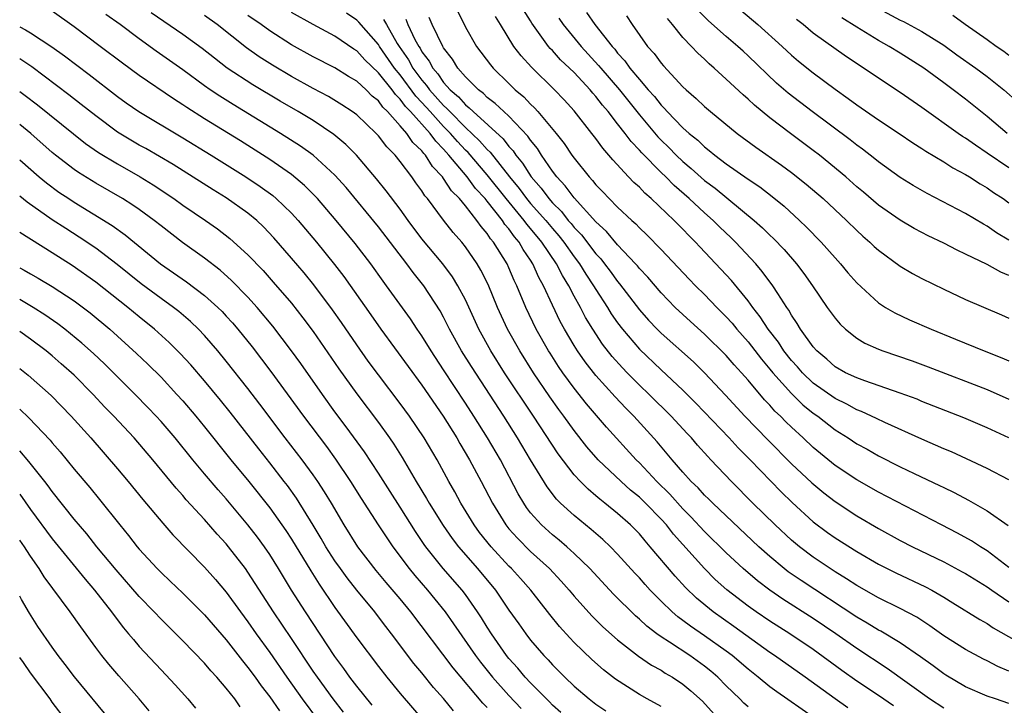
# Model space of a CAD drawing. Units: inches. Extents: x 2574000 to 2577000, y 1557000 to 1560000.
# Drawn here: x 2574000 to 2574091, y 1557284 to 1557347 of the extents above; entities that cross this region are included whole.
import ezdxf

# ---------------------------------------------------------------- set-up
doc = ezdxf.new("R2010")
doc.units = ezdxf.units.IN
doc.header["$MEASUREMENT"] = 0
doc.layers.add('LD25741557_2ft', color=124, linetype='Continuous')

msp = doc.modelspace()

# ---------------------------------------------------------------- linework, layer by layer
at = {"layer": 'LD25741557_2ft'}
for points, elevation in [([(2574079, 1557348.477), (2574081, 1557347.421), (2574081.287, 1557347.287), (2574083, 1557346.369), (2574085, 1557345.117), (2574086.216, 1557344.216), (2574087.944, 1557343), (2574089, 1557342.216), (2574090.541, 1557341), (2574091.838, 1557339.838)], 7326), ([(2574067, 1557284.293), (2574066.613, 1557284.614), (2574066.237, 1557285), (2574065, 1557286.201), (2574064.219, 1557287), (2574063.567, 1557287.567), (2574063, 1557288.021), (2574061.638, 1557289), (2574059.769, 1557290.231), (2574059, 1557290.714), (2574058.6, 1557291), (2574057.692, 1557291.692), (2574057, 1557292.343), (2574056.639, 1557292.639), (2574054.626, 1557294.626), (2574052.431, 1557297), (2574051, 1557298.383), (2574050.323, 1557299), (2574049.611, 1557299.611), (2574049, 1557300.097), (2574047.996, 1557301), (2574047, 1557302.121), (2574046.618, 1557302.618), (2574046.368, 1557303), (2574045.862, 1557303.862), (2574044.216, 1557307), (2574043.034, 1557309), (2574041.774, 1557311), (2574041, 1557312.198), (2574039, 1557315.265), (2574037.844, 1557317), (2574037, 1557318.38), (2574036.57, 1557319), (2574035.948, 1557319.947), (2574033.748, 1557323), (2574033.422, 1557323.422), (2574032.294, 1557325), (2574030.871, 1557326.871), (2574029.127, 1557329), (2574027.4, 1557331), (2574027.212, 1557331.212), (2574026.213, 1557332.213), (2574025, 1557333.217), (2574023, 1557334.602), (2574020.307, 1557336.307), (2574017, 1557338.348), (2574015.372, 1557339.373), (2574015, 1557339.632), (2574014.162, 1557340.162), (2574011, 1557342.319), (2574009.45, 1557343.45), (2574007.418, 1557345), (2574005, 1557346.799), (2574003, 1557348.225)], 7284), ([(2574076.334, 1557281), (2574069.643, 1557285.643), (2574069, 1557286.123), (2574067.928, 1557287), (2574067, 1557287.727), (2574065.525, 1557289), (2574065, 1557289.394), (2574063, 1557290.812), (2574061.693, 1557291.693), (2574061, 1557292.23), (2574060.547, 1557292.547), (2574060.027, 1557293), (2574059, 1557294.003), (2574058.008, 1557295), (2574057.524, 1557295.524), (2574057, 1557296.129), (2574056.577, 1557296.577), (2574055, 1557298.318), (2574054.337, 1557299), (2574053.654, 1557299.654), (2574052.582, 1557300.582), (2574051, 1557301.864), (2574049.762, 1557303), (2574049.378, 1557303.378), (2574048.507, 1557304.507), (2574047, 1557306.986), (2574045.798, 1557309), (2574044.529, 1557311), (2574041.554, 1557315.554), (2574040.656, 1557317), (2574039.55, 1557319), (2574039, 1557320.09), (2574038.677, 1557320.676), (2574037.163, 1557323), (2574036.196, 1557324.196), (2574035.601, 1557325), (2574033, 1557328.411), (2574030.021, 1557332.021), (2574029, 1557333.167), (2574027.004, 1557335.004), (2574025.838, 1557335.838), (2574024.006, 1557337), (2574019.647, 1557339.647), (2574018.412, 1557340.412), (2574017.523, 1557341), (2574017, 1557341.367), (2574015, 1557342.832), (2574012.556, 1557344.555), (2574011, 1557345.679), (2574009.236, 1557347), (2574007.926, 1557347.926)], 7286), ([(2574076.187, 1557284.187), (2574075, 1557285.012), (2574072.243, 1557287), (2574069.425, 1557289), (2574069, 1557289.284), (2574065.677, 1557291.677), (2574063.782, 1557293), (2574062.257, 1557294.257), (2574061.243, 1557295.243), (2574060.282, 1557296.282), (2574058.004, 1557299), (2574057.53, 1557299.531), (2574057, 1557300.175), (2574056.188, 1557301), (2574055, 1557302.046), (2574053.826, 1557303), (2574053.358, 1557303.358), (2574053, 1557303.68), (2574052.278, 1557304.278), (2574051.573, 1557305), (2574051, 1557305.616), (2574049.534, 1557307.534), (2574047.259, 1557311), (2574044.594, 1557315), (2574043.336, 1557317), (2574042.248, 1557319), (2574041, 1557321.697), (2574040.314, 1557323), (2574039.815, 1557323.815), (2574038.92, 1557325), (2574037, 1557327.319), (2574035.745, 1557329), (2574035, 1557330.03), (2574033.72, 1557331.72), (2574032.828, 1557332.828), (2574030.986, 1557334.986), (2574029.994, 1557335.994), (2574028.9, 1557336.9), (2574027, 1557338.171), (2574025.624, 1557339), (2574023.959, 1557339.959), (2574021.452, 1557341.452), (2574019.096, 1557343), (2574017.907, 1557343.907), (2574016.794, 1557344.794), (2574015, 1557346.092), (2574012.098, 1557348.098)], 7288), ([(2574080.372, 1557284.372), (2574079, 1557285.312), (2574077, 1557286.652), (2574075.621, 1557287.62), (2574073, 1557289.537), (2574070.829, 1557291), (2574069, 1557292.164), (2574067.761, 1557293), (2574067, 1557293.534), (2574065.034, 1557295.034), (2574063.989, 1557295.99), (2574062.988, 1557296.988), (2574060.145, 1557300.145), (2574059.488, 1557301), (2574059, 1557301.538), (2574057.571, 1557303), (2574057, 1557303.553), (2574056.197, 1557304.198), (2574055.324, 1557305), (2574053.218, 1557307), (2574052.179, 1557308.179), (2574051, 1557309.675), (2574050.056, 1557311), (2574049.603, 1557311.603), (2574048.774, 1557312.774), (2574047.267, 1557315), (2574045.997, 1557317), (2574044.887, 1557319), (2574043.966, 1557321), (2574043.094, 1557323.093), (2574042.432, 1557324.432), (2574042.087, 1557325), (2574041, 1557326.572), (2574040.658, 1557327), (2574039.889, 1557327.889), (2574039, 1557329.031), (2574037.512, 1557331), (2574037.271, 1557331.272), (2574037, 1557331.711), (2574036.45, 1557332.45), (2574036.062, 1557333), (2574035, 1557334.415), (2574034.529, 1557335), (2574033.761, 1557335.761), (2574033, 1557336.771), (2574032.783, 1557337), (2574031, 1557338.698), (2574030.597, 1557339), (2574029.637, 1557339.637), (2574028.397, 1557340.397), (2574027, 1557341.124), (2574025, 1557342.219), (2574023.258, 1557343.258), (2574022.041, 1557344.041), (2574020.871, 1557344.871), (2574018.159, 1557347), (2574017, 1557347.833)], 7290), ([(2574085, 1557284.149), (2574083.681, 1557285), (2574079.805, 1557287.805), (2574077, 1557289.634), (2574075.061, 1557291), (2574073, 1557292.411), (2574070.192, 1557294.192), (2574069.002, 1557295.002), (2574067.862, 1557295.861), (2574066.549, 1557297), (2574065, 1557298.448), (2574063, 1557300.393), (2574061.748, 1557301.748), (2574061, 1557302.494), (2574059.819, 1557303.819), (2574058.6, 1557305), (2574057, 1557306.709), (2574056.699, 1557307), (2574053.988, 1557309.988), (2574052.141, 1557312.141), (2574051, 1557313.573), (2574049.965, 1557315), (2574049.571, 1557315.571), (2574048.785, 1557316.785), (2574048.649, 1557317), (2574047.512, 1557319), (2574046.556, 1557321), (2574045.727, 1557323), (2574045.485, 1557323.486), (2574045, 1557324.645), (2574044.835, 1557325), (2574043.593, 1557327), (2574043.314, 1557327.314), (2574043, 1557327.81), (2574042.443, 1557328.443), (2574042.065, 1557329), (2574041, 1557330.345), (2574040.463, 1557331), (2574039.727, 1557331.727), (2574039, 1557332.865), (2574038.898, 1557333), (2574037.969, 1557333.969), (2574037.335, 1557335), (2574037.166, 1557335.166), (2574037, 1557335.4), (2574036.177, 1557336.176), (2574035.617, 1557337), (2574035, 1557337.71), (2574033.835, 1557339), (2574033.406, 1557339.406), (2574033, 1557339.985), (2574032.434, 1557340.434), (2574031.873, 1557341), (2574031, 1557341.79), (2574030.231, 1557342.231), (2574029, 1557343.012), (2574027, 1557344.033), (2574025, 1557345.152), (2574023, 1557346.431), (2574022.217, 1557347), (2574021, 1557347.853)], 7292), ([(2574091, 1557284.6), (2574089.757, 1557285), (2574089, 1557285.264), (2574087, 1557286.13), (2574085.191, 1557287.191), (2574085, 1557287.31), (2574084.034, 1557288.034), (2574082.868, 1557288.868), (2574081, 1557290.156), (2574079.228, 1557291.228), (2574079, 1557291.34), (2574077.972, 1557291.972), (2574077, 1557292.511), (2574071.888, 1557295.888), (2574070.7, 1557296.7), (2574070.315, 1557297), (2574069, 1557298.096), (2574068.001, 1557299), (2574063.746, 1557303), (2574063.381, 1557303.381), (2574063, 1557303.741), (2574062.412, 1557304.412), (2574061.782, 1557305), (2574061, 1557305.866), (2574060.005, 1557307), (2574058.638, 1557308.638), (2574056.498, 1557311), (2574055.749, 1557311.749), (2574054.779, 1557312.779), (2574053, 1557314.742), (2574052.005, 1557316.005), (2574051.32, 1557317), (2574051, 1557317.512), (2574050.115, 1557319), (2574049.719, 1557319.719), (2574049, 1557321.218), (2574048.182, 1557323), (2574047.752, 1557323.752), (2574047.211, 1557325), (2574047, 1557325.331), (2574046.316, 1557326.316), (2574045.946, 1557327), (2574045.504, 1557327.504), (2574045, 1557328.232), (2574044.639, 1557328.639), (2574044.41, 1557329), (2574043, 1557330.78), (2574042.819, 1557331), (2574041.935, 1557331.935), (2574041.16, 1557333), (2574039.488, 1557335), (2574039, 1557335.55), (2574038.271, 1557336.271), (2574037.752, 1557337), (2574035.945, 1557339), (2574035.484, 1557339.484), (2574035, 1557340.154), (2574034.565, 1557340.565), (2574034.261, 1557341), (2574033, 1557342.577), (2574031.754, 1557343.754), (2574031, 1557344.598), (2574030.749, 1557344.749), (2574029, 1557345.943), (2574027.006, 1557347.006), (2574025, 1557348.104)], 7294), ([(2574091, 1557287.567), (2574089.982, 1557287.982), (2574089, 1557288.499), (2574088.659, 1557288.659), (2574087, 1557289.557), (2574085, 1557290.81), (2574083.725, 1557291.725), (2574082.511, 1557292.511), (2574081, 1557293.326), (2574079, 1557294.302), (2574077, 1557295.419), (2574076.062, 1557296.061), (2574075, 1557296.703), (2574074.545, 1557297), (2574073, 1557298.046), (2574071.722, 1557299), (2574071, 1557299.603), (2574069.489, 1557301), (2574067.446, 1557303), (2574065.467, 1557305), (2574063.59, 1557307), (2574063.295, 1557307.295), (2574062.344, 1557308.344), (2574061.784, 1557309), (2574061.399, 1557309.399), (2574059.919, 1557311), (2574057.905, 1557313), (2574057, 1557313.86), (2574055.869, 1557315), (2574055.441, 1557315.441), (2574054.494, 1557316.494), (2574053.622, 1557317.622), (2574052.713, 1557319), (2574052.062, 1557320.062), (2574051.574, 1557321), (2574051, 1557322.047), (2574050.511, 1557323), (2574049.921, 1557323.921), (2574049.382, 1557325), (2574048.029, 1557327), (2574047, 1557328.266), (2574046.657, 1557328.657), (2574046.42, 1557329), (2574044.753, 1557331), (2574043, 1557333.186), (2574041.24, 1557335.239), (2574041, 1557335.467), (2574040.26, 1557336.26), (2574039.634, 1557337), (2574039, 1557337.642), (2574037.746, 1557339), (2574037, 1557339.833), (2574036.431, 1557340.431), (2574035, 1557342.374), (2574034.488, 1557343), (2574033.099, 1557345), (2574033, 1557345.162), (2574031.212, 1557347.212), (2574031, 1557347.422), (2574030.049, 1557348.049)], 7296), ([(2574091, 1557297.09), (2574089, 1557298.636), (2574088.393, 1557299), (2574087.545, 1557299.545), (2574086.252, 1557300.252), (2574084.786, 1557301), (2574079, 1557304.03), (2574077, 1557305.155), (2574075, 1557306.482), (2574073, 1557308.132), (2574072.084, 1557309), (2574071, 1557309.996), (2574070.489, 1557310.489), (2574069.993, 1557311), (2574069.473, 1557311.473), (2574069, 1557312.02), (2574068.517, 1557312.517), (2574067, 1557314.309), (2574066.395, 1557315), (2574065.729, 1557315.729), (2574065, 1557316.593), (2574063, 1557318.553), (2574061.706, 1557319.706), (2574060.308, 1557321), (2574059, 1557322.334), (2574057.769, 1557323.769), (2574057, 1557324.586), (2574056.821, 1557324.821), (2574056.66, 1557325), (2574055, 1557326.76), (2574053.979, 1557327.979), (2574053, 1557328.876), (2574051, 1557331.078), (2574050.185, 1557332.185), (2574049.397, 1557333), (2574049, 1557333.531), (2574047.999, 1557335), (2574047.617, 1557335.617), (2574047, 1557336.38), (2574046.756, 1557336.756), (2574045, 1557338.587), (2574044.535, 1557339), (2574043.748, 1557339.748), (2574043, 1557340.306), (2574042.655, 1557340.655), (2574042.19, 1557341), (2574041, 1557342.195), (2574040.303, 1557343), (2574039.818, 1557343.818), (2574039, 1557344.863), (2574038.917, 1557345), (2574037.948, 1557347), (2574037.669, 1557347.669)], 7302), ([(2574040.267, 1557348.267), (2574041, 1557346.751), (2574042.013, 1557345), (2574043.294, 1557343.294), (2574043.541, 1557343), (2574045, 1557341.589), (2574045.587, 1557341), (2574046.36, 1557340.36), (2574047, 1557339.677), (2574047.355, 1557339.355), (2574047.669, 1557339), (2574049.354, 1557337), (2574050.079, 1557336.079), (2574050.796, 1557335), (2574051, 1557334.719), (2574052.372, 1557333), (2574052.684, 1557332.684), (2574053, 1557332.274), (2574053.631, 1557331.631), (2574054.21, 1557331), (2574055, 1557330.205), (2574056.301, 1557329), (2574056.676, 1557328.676), (2574057, 1557328.33), (2574057.689, 1557327.689), (2574059, 1557326.34), (2574061.588, 1557323.588), (2574062.159, 1557323), (2574063, 1557322.179), (2574064.132, 1557321), (2574065, 1557320.145), (2574065.542, 1557319.542), (2574065.98, 1557319), (2574067, 1557317.839), (2574068.231, 1557316.231), (2574069, 1557315.334), (2574069.269, 1557315), (2574071, 1557313.081), (2574072.052, 1557312.052), (2574073, 1557311.287), (2574073.409, 1557311), (2574075, 1557309.752), (2574076.214, 1557309), (2574077, 1557308.469), (2574077.955, 1557307.955), (2574079, 1557307.36), (2574081, 1557306.345), (2574082.277, 1557305.723), (2574084.624, 1557304.624), (2574085, 1557304.43), (2574085.973, 1557303.973), (2574087.285, 1557303.285), (2574089, 1557302.308), (2574090.937, 1557300.937)], 7304), ([(2574091, 1557305.145), (2574089, 1557306.196), (2574087.093, 1557307.094), (2574085.712, 1557307.712), (2574085, 1557308.009), (2574083, 1557308.888), (2574079.568, 1557310.433), (2574078.802, 1557310.802), (2574077.431, 1557311.431), (2574077, 1557311.585), (2574076.094, 1557312.094), (2574075, 1557312.612), (2574073, 1557314.04), (2574071.998, 1557315), (2574071.543, 1557315.543), (2574071, 1557316.126), (2574070.298, 1557317), (2574069.791, 1557317.791), (2574068.844, 1557319), (2574068.129, 1557320.129), (2574067.43, 1557321), (2574067, 1557321.594), (2574065.464, 1557323.464), (2574064.51, 1557324.51), (2574062.566, 1557326.566), (2574062.173, 1557327), (2574061.577, 1557327.577), (2574061, 1557328.202), (2574060.215, 1557329), (2574058.101, 1557331), (2574057.5, 1557331.5), (2574057, 1557332.042), (2574056.494, 1557332.494), (2574056.009, 1557333), (2574054.558, 1557334.558), (2574054.201, 1557335), (2574053.631, 1557335.631), (2574053, 1557336.521), (2574052.635, 1557337), (2574051, 1557339.064), (2574050.073, 1557340.073), (2574049.186, 1557341), (2574047.074, 1557343.074), (2574046.119, 1557344.119), (2574045.465, 1557345), (2574044.214, 1557347), (2574043.761, 1557347.761)], 7306), ([(2574091, 1557309.019), (2574089, 1557309.94), (2574086.839, 1557310.84), (2574083, 1557312.361), (2574082.552, 1557312.552), (2574081, 1557313.129), (2574077.756, 1557314.244), (2574077, 1557314.522), (2574075.976, 1557315), (2574075, 1557315.548), (2574074.236, 1557316.236), (2574073.32, 1557317), (2574073, 1557317.364), (2574071.829, 1557319), (2574071.527, 1557319.527), (2574071, 1557320.288), (2574070.748, 1557320.748), (2574070.562, 1557321), (2574069.726, 1557322.274), (2574069.273, 1557323), (2574068.309, 1557324.309), (2574067.716, 1557325), (2574065.846, 1557327), (2574065.419, 1557327.419), (2574064.393, 1557328.393), (2574063.79, 1557329), (2574063, 1557329.689), (2574061.596, 1557331), (2574060.201, 1557332.201), (2574059.424, 1557333), (2574059, 1557333.406), (2574057.215, 1557335.215), (2574057, 1557335.472), (2574056.241, 1557336.242), (2574055.696, 1557337), (2574055, 1557337.894), (2574054.123, 1557339), (2574053.597, 1557339.597), (2574053, 1557340.391), (2574052.707, 1557340.707), (2574052.473, 1557341), (2574051, 1557342.583), (2574050.575, 1557343), (2574049.76, 1557343.76), (2574049, 1557344.606), (2574048.798, 1557344.798), (2574048.636, 1557345), (2574047.119, 1557347.119), (2574047, 1557347.336), (2574046.359, 1557348.359)], 7308), ([(2574049.581, 1557347.581), (2574050, 1557347), (2574051.634, 1557345), (2574053.253, 1557343.253), (2574053.446, 1557343), (2574055.16, 1557341), (2574057, 1557338.702), (2574058.69, 1557336.69), (2574059, 1557336.374), (2574059.703, 1557335.703), (2574060.385, 1557335), (2574061, 1557334.411), (2574061.775, 1557333.775), (2574063, 1557332.667), (2574063.961, 1557331.961), (2574067.571, 1557329), (2574068.326, 1557328.326), (2574069, 1557327.65), (2574069.339, 1557327.339), (2574070.316, 1557326.316), (2574071.445, 1557325), (2574072.12, 1557324.12), (2574072.916, 1557323), (2574074.288, 1557321), (2574075, 1557320.01), (2574075.464, 1557319.464), (2574075.957, 1557319), (2574077, 1557318.17), (2574077.728, 1557317.728), (2574079, 1557317.152), (2574079.394, 1557317), (2574082.089, 1557316.089), (2574083.553, 1557315.553), (2574089, 1557313.451), (2574091, 1557312.566)], 7310), ([(2574052.128, 1557348.128), (2574052.905, 1557347), (2574054.485, 1557345), (2574054.733, 1557344.733), (2574055, 1557344.383), (2574055.673, 1557343.673), (2574056.125, 1557343), (2574057, 1557341.944), (2574057.822, 1557341), (2574058.385, 1557340.385), (2574059, 1557339.582), (2574059.301, 1557339.301), (2574059.557, 1557339), (2574061, 1557337.516), (2574061.58, 1557337), (2574062.371, 1557336.371), (2574063, 1557335.758), (2574063.437, 1557335.437), (2574063.951, 1557335), (2574065, 1557334.206), (2574067, 1557332.797), (2574068.078, 1557332.078), (2574069.206, 1557331.206), (2574070.312, 1557330.312), (2574071.747, 1557329), (2574072.387, 1557328.387), (2574073.726, 1557327), (2574075, 1557325.544), (2574075.508, 1557325), (2574076.189, 1557324.189), (2574077, 1557323.265), (2574079, 1557321.428), (2574079.649, 1557321), (2574080.496, 1557320.495), (2574081.854, 1557319.854), (2574083.844, 1557319), (2574086.095, 1557318.095), (2574088.723, 1557317), (2574090.357, 1557316.357), (2574091, 1557316.077)], 7312), ([(2574055.809, 1557347.809), (2574056.352, 1557347), (2574057.762, 1557345), (2574058.353, 1557344.353), (2574059, 1557343.447), (2574059.208, 1557343.208), (2574061, 1557341.294), (2574061.307, 1557341), (2574062.221, 1557340.221), (2574063, 1557339.462), (2574063.534, 1557339), (2574066.002, 1557337), (2574067.729, 1557335.729), (2574070.085, 1557334.085), (2574071, 1557333.415), (2574072.347, 1557332.347), (2574073.904, 1557331), (2574076.046, 1557329), (2574077, 1557328.057), (2574077.554, 1557327.554), (2574078.209, 1557327), (2574078.611, 1557326.611), (2574079, 1557326.269), (2574081, 1557324.808), (2574082.129, 1557324.129), (2574083, 1557323.656), (2574085, 1557322.68), (2574087, 1557321.734), (2574090.318, 1557320.319), (2574091, 1557320.007)], 7314), ([(2574091, 1557323.947), (2574090.238, 1557324.238), (2574089, 1557324.935), (2574087, 1557325.91), (2574086.25, 1557326.25), (2574085, 1557326.911), (2574083.578, 1557327.578), (2574083, 1557327.877), (2574082.271, 1557328.271), (2574081, 1557329.014), (2574079, 1557330.416), (2574077.605, 1557331.605), (2574077, 1557332.101), (2574075.987, 1557333), (2574073.567, 1557335), (2574073, 1557335.441), (2574070.902, 1557337), (2574069, 1557338.444), (2574067.591, 1557339.591), (2574067, 1557340.159), (2574066.542, 1557340.542), (2574065, 1557341.983), (2574063.894, 1557343), (2574063.41, 1557343.41), (2574063, 1557343.813), (2574062.376, 1557344.376), (2574061.799, 1557345), (2574061, 1557345.828), (2574060.061, 1557347), (2574059.575, 1557347.575)], 7316), ([(2574091, 1557327.18), (2574089.869, 1557327.869), (2574089, 1557328.46), (2574088.647, 1557328.647), (2574087, 1557329.623), (2574083.468, 1557331.468), (2574082.203, 1557332.203), (2574081, 1557332.953), (2574079, 1557334.39), (2574078.667, 1557334.667), (2574077.536, 1557335.536), (2574077, 1557335.912), (2574076.398, 1557336.398), (2574072.908, 1557339), (2574070.696, 1557340.696), (2574069.632, 1557341.632), (2574067, 1557344.14), (2574066.545, 1557344.545), (2574066.067, 1557345), (2574065, 1557345.915), (2574063.36, 1557347.36), (2574062.349, 1557348.349)], 7318), ([(2574066.335, 1557348.335), (2574067.906, 1557347), (2574070.123, 1557345), (2574071, 1557344.188), (2574071.644, 1557343.644), (2574073, 1557342.554), (2574075, 1557341.071), (2574076.217, 1557340.217), (2574077, 1557339.628), (2574079, 1557338.253), (2574080.896, 1557337), (2574082.147, 1557336.147), (2574083, 1557335.61), (2574083.359, 1557335.359), (2574085, 1557334.386), (2574085.84, 1557333.84), (2574087, 1557333.232), (2574087.375, 1557333), (2574088.353, 1557332.353), (2574089, 1557331.982), (2574089.57, 1557331.571), (2574090.463, 1557331), (2574091, 1557330.626)], 7320), ([(2574090.842, 1557337), (2574089, 1557338.545), (2574087, 1557340.141), (2574085.88, 1557341), (2574085.367, 1557341.367), (2574085, 1557341.654), (2574083.178, 1557343), (2574081, 1557344.38), (2574079.989, 1557345), (2574079, 1557345.535), (2574077, 1557346.756), (2574075.639, 1557347.639)], 7324), ([(2574091, 1557344.171), (2574090.537, 1557344.537), (2574089.836, 1557345), (2574089, 1557345.604), (2574086.976, 1557347), (2574085.849, 1557347.849)], 7328), ([(2574000, 1557346.806), (2574000.528, 1557346.528), (2574001, 1557346.24), (2574002.959, 1557344.959), (2574004.121, 1557344.121), (2574006.4, 1557342.4), (2574009, 1557340.386), (2574009.807, 1557339.807), (2574010.972, 1557339), (2574015, 1557336.6), (2574017.605, 1557335), (2574020.803, 1557333), (2574022.126, 1557332.126), (2574023.282, 1557331.282), (2574023.607, 1557331), (2574025, 1557329.658), (2574025.614, 1557329), (2574027.306, 1557327), (2574028.958, 1557324.958), (2574029.83, 1557323.83), (2574032.306, 1557320.306), (2574033.206, 1557319), (2574037, 1557313.858), (2574038.953, 1557311), (2574040.202, 1557309), (2574040.489, 1557308.489), (2574041.388, 1557307), (2574042.464, 1557305), (2574043.479, 1557303), (2574044.715, 1557301), (2574045, 1557300.654), (2574045.778, 1557299.778), (2574047, 1557298.574), (2574048.73, 1557297), (2574049.823, 1557295.823), (2574050.549, 1557295), (2574051, 1557294.458), (2574052.637, 1557292.637), (2574053.638, 1557291.638), (2574055, 1557290.431), (2574056.931, 1557288.931), (2574058.119, 1557288.119), (2574059, 1557287.637), (2574059.382, 1557287.382), (2574060.047, 1557287), (2574061, 1557286.371), (2574061.75, 1557285.75), (2574062.804, 1557284.804), (2574064.443, 1557283)], 7282), ([(2574033.479, 1557347.48), (2574033.732, 1557347), (2574034.728, 1557345.272), (2574034.894, 1557345), (2574035.761, 1557343.761), (2574036.178, 1557343), (2574037, 1557341.888), (2574037.418, 1557341.418), (2574037.705, 1557341), (2574039, 1557339.552), (2574039.296, 1557339.296), (2574039.554, 1557339), (2574041, 1557337.534), (2574042.311, 1557336.311), (2574043, 1557335.51), (2574043.268, 1557335.268), (2574045.049, 1557333), (2574045.938, 1557331.938), (2574046.63, 1557331), (2574047, 1557330.561), (2574048.384, 1557329), (2574049, 1557328.245), (2574049.585, 1557327.585), (2574050.041, 1557327), (2574051, 1557325.648), (2574051.498, 1557325), (2574052.069, 1557324.069), (2574052.796, 1557323), (2574053, 1557322.647), (2574054.068, 1557321), (2574054.418, 1557320.418), (2574055, 1557319.574), (2574055.437, 1557319), (2574057, 1557317.163), (2574059, 1557315.262), (2574061, 1557313.397), (2574062.206, 1557312.206), (2574065.27, 1557309), (2574066.095, 1557308.094), (2574067.206, 1557307), (2574070.051, 1557304.051), (2574071.065, 1557303.065), (2574073, 1557301.296), (2574074.315, 1557300.315), (2574075, 1557299.827), (2574077, 1557298.551), (2574079, 1557297.39), (2574080.592, 1557296.592), (2574083.315, 1557295.315), (2574083.902, 1557295), (2574085, 1557294.359), (2574085.845, 1557293.845), (2574088.313, 1557292.313), (2574089, 1557291.93), (2574089.552, 1557291.552), (2574091.659, 1557290.341)], 7298), ([(2574035.506, 1557347.506), (2574035.713, 1557347), (2574036.359, 1557345.641), (2574036.702, 1557345), (2574036.824, 1557344.824), (2574037, 1557344.504), (2574037.652, 1557343.652), (2574037.991, 1557343), (2574038.466, 1557342.466), (2574039, 1557341.688), (2574039.609, 1557341), (2574040.354, 1557340.354), (2574041, 1557339.614), (2574041.352, 1557339.352), (2574041.701, 1557339), (2574044.488, 1557336.488), (2574045, 1557335.809), (2574045.389, 1557335.389), (2574045.642, 1557335), (2574046.259, 1557334.259), (2574047.034, 1557333), (2574047.968, 1557331.967), (2574048.675, 1557331), (2574049, 1557330.63), (2574049.826, 1557329.826), (2574050.468, 1557329), (2574050.718, 1557328.718), (2574051, 1557328.357), (2574051.67, 1557327.67), (2574053, 1557325.932), (2574053.453, 1557325.454), (2574053.804, 1557325), (2574054.322, 1557324.321), (2574055, 1557323.37), (2574055.175, 1557323.175), (2574057, 1557320.765), (2574057.837, 1557319.837), (2574058.627, 1557319), (2574059, 1557318.63), (2574061.983, 1557315.983), (2574063, 1557314.996), (2574064.94, 1557312.94), (2574066.698, 1557311), (2574068.814, 1557308.814), (2574071, 1557306.635), (2574072.877, 1557304.876), (2574073.966, 1557303.965), (2574075, 1557303.17), (2574077, 1557301.853), (2574079, 1557300.679), (2574081, 1557299.58), (2574082.113, 1557299), (2574085, 1557297.604), (2574086.706, 1557296.706), (2574087, 1557296.536), (2574089, 1557295.311), (2574089.429, 1557295), (2574091, 1557293.923)], 7300), ([(2574091, 1557333.83), (2574089, 1557335.194), (2574087.908, 1557335.908), (2574087, 1557336.564), (2574086.725, 1557336.725), (2574086.336, 1557337), (2574083, 1557339.387), (2574081, 1557340.76), (2574076.041, 1557344.041), (2574073, 1557346.227), (2574072.066, 1557347), (2574071.467, 1557347.467)], 7322), ([(2574059, 1557284.299), (2574057.727, 1557285), (2574057, 1557285.424), (2574054.822, 1557286.823), (2574053.692, 1557287.692), (2574052.621, 1557288.621), (2574051, 1557290.202), (2574050.61, 1557290.61), (2574049.662, 1557291.662), (2574048.76, 1557292.76), (2574047.008, 1557295), (2574046.073, 1557296.073), (2574045.231, 1557297), (2574045, 1557297.224), (2574043.358, 1557299), (2574042.311, 1557300.311), (2574041.794, 1557301), (2574040.576, 1557303), (2574040.035, 1557304.035), (2574039.484, 1557305), (2574038.389, 1557307), (2574037.219, 1557309), (2574035.865, 1557311), (2574035, 1557312.176), (2574033, 1557314.795), (2574032.064, 1557316.064), (2574031, 1557317.559), (2574029.608, 1557319.608), (2574028.786, 1557320.786), (2574027.069, 1557323.069), (2574026.165, 1557324.166), (2574025, 1557325.539), (2574023.385, 1557327.385), (2574022.416, 1557328.416), (2574021.804, 1557329), (2574021, 1557329.671), (2574019, 1557331.072), (2574017.799, 1557331.799), (2574014.128, 1557334.128), (2574011.596, 1557335.596), (2574011, 1557335.921), (2574009, 1557337.109), (2574007, 1557338.606), (2574005.67, 1557339.67), (2574004.535, 1557340.535), (2574001.107, 1557343.107), (2574000, 1557343.857)], 7280), ([(2574000, 1557340.851), (2574000.493, 1557340.493), (2574001.63, 1557339.63), (2574006.064, 1557336.064), (2574007.245, 1557335.244), (2574009, 1557334.193), (2574011.078, 1557333), (2574012.267, 1557332.267), (2574014.171, 1557331), (2574015, 1557330.401), (2574017.079, 1557329), (2574018.211, 1557328.211), (2574019.342, 1557327.342), (2574021, 1557325.827), (2574022.383, 1557324.383), (2574023.329, 1557323.329), (2574025, 1557321.378), (2574026.055, 1557320.055), (2574027, 1557318.793), (2574029.367, 1557315.366), (2574031, 1557313.064), (2574033, 1557310.406), (2574034.028, 1557309), (2574034.425, 1557308.425), (2574035.191, 1557307.191), (2574036.471, 1557305), (2574037.431, 1557303.431), (2574037.663, 1557303), (2574038.94, 1557300.94), (2574039.768, 1557299.768), (2574040.366, 1557299), (2574042.102, 1557297), (2574043.763, 1557295), (2574045, 1557293.179), (2574045.901, 1557291.901), (2574046.548, 1557291), (2574047, 1557290.416), (2574048.215, 1557289), (2574048.601, 1557288.601), (2574049, 1557288.151), (2574050.134, 1557287), (2574051, 1557286.175), (2574052.392, 1557285), (2574053, 1557284.523), (2574053.903, 1557283.903)], 7278), ([(2574049.768, 1557283.768), (2574049, 1557284.444), (2574048.731, 1557284.731), (2574047, 1557286.472), (2574046.501, 1557287), (2574045.825, 1557287.825), (2574045, 1557288.728), (2574044.784, 1557289), (2574043.395, 1557291), (2574043, 1557291.615), (2574042.476, 1557292.476), (2574042.123, 1557293), (2574041, 1557294.598), (2574040.694, 1557295), (2574038.965, 1557297), (2574037.367, 1557299), (2574037.212, 1557299.212), (2574036.409, 1557300.409), (2574035, 1557302.636), (2574034.067, 1557304.067), (2574033, 1557305.747), (2574031.714, 1557307.714), (2574030.028, 1557310.028), (2574029, 1557311.398), (2574027.846, 1557313), (2574025.848, 1557315.849), (2574025.014, 1557317), (2574023.274, 1557319.274), (2574021.843, 1557321), (2574021, 1557321.94), (2574019.489, 1557323.489), (2574018.426, 1557324.426), (2574017, 1557325.516), (2574014.964, 1557326.964), (2574013, 1557328.493), (2574012.374, 1557329), (2574011, 1557329.997), (2574010.406, 1557330.406), (2574009.471, 1557331), (2574007, 1557332.438), (2574005.402, 1557333.402), (2574005, 1557333.682), (2574003.303, 1557335), (2574003, 1557335.25), (2574001.01, 1557337), (2574000, 1557337.808)], 7276), ([(2574000, 1557334.556), (2574001.797, 1557333), (2574002.451, 1557332.451), (2574003.61, 1557331.61), (2574004.527, 1557331), (2574005, 1557330.691), (2574008.519, 1557328.52), (2574009.689, 1557327.689), (2574012.958, 1557325), (2574015.354, 1557323.354), (2574017, 1557322.108), (2574018.236, 1557321), (2574018.622, 1557320.622), (2574019, 1557320.211), (2574019.576, 1557319.575), (2574020.065, 1557319), (2574021.376, 1557317.376), (2574023.109, 1557315.109), (2574026.114, 1557311), (2574028.208, 1557308.208), (2574029.05, 1557307.05), (2574030.442, 1557305), (2574031.424, 1557303.424), (2574032.98, 1557301), (2574034.323, 1557299), (2574035.826, 1557297), (2574036.357, 1557296.357), (2574037.522, 1557295), (2574038.192, 1557294.192), (2574039.14, 1557293), (2574039.919, 1557291.919), (2574041.934, 1557289), (2574042.387, 1557288.387), (2574043.492, 1557287), (2574045, 1557285.318), (2574046.128, 1557284.128)], 7274), ([(2574043, 1557284.223), (2574042.613, 1557284.613), (2574039.866, 1557287.866), (2574035.992, 1557293), (2574035, 1557294.21), (2574033.713, 1557295.713), (2574032.806, 1557296.806), (2574031.108, 1557299), (2574029.849, 1557301), (2574028.686, 1557303), (2574028.05, 1557304.05), (2574027.425, 1557305), (2574027, 1557305.602), (2574025.97, 1557307), (2574024.43, 1557309), (2574022.104, 1557312.104), (2574021, 1557313.549), (2574019, 1557316.072), (2574018.235, 1557317), (2574017, 1557318.42), (2574016.444, 1557319), (2574015.708, 1557319.708), (2574014.63, 1557320.63), (2574014.159, 1557321), (2574013, 1557321.83), (2574011.18, 1557323.18), (2574008.96, 1557324.96), (2574007, 1557326.438), (2574005.474, 1557327.474), (2574004.244, 1557328.244), (2574003, 1557329.065), (2574000.675, 1557330.675), (2574000, 1557331.215)], 7272), ([(2574039.92, 1557283.92), (2574039, 1557285.033), (2574038.068, 1557286.068), (2574037, 1557287.395), (2574036.269, 1557288.269), (2574034.207, 1557291), (2574033.672, 1557291.672), (2574033, 1557292.559), (2574032.658, 1557293), (2574031, 1557295.019), (2574030.128, 1557296.128), (2574029.5, 1557297), (2574029, 1557297.707), (2574028.173, 1557299), (2574027.744, 1557299.744), (2574026.989, 1557300.989), (2574025.456, 1557303.456), (2574024.622, 1557304.622), (2574024.333, 1557305), (2574023, 1557306.714), (2574021.984, 1557307.984), (2574019.366, 1557311.365), (2574018.473, 1557312.473), (2574017, 1557314.26), (2574015.73, 1557315.73), (2574014.772, 1557316.773), (2574013.763, 1557317.763), (2574012.397, 1557319), (2574011, 1557320.125), (2574009.953, 1557321), (2574007, 1557323.325), (2574004.842, 1557324.842), (2574003, 1557326.021), (2574000, 1557327.883)], 7270), ([(2574000, 1557324.635), (2574000.416, 1557324.416), (2574001, 1557324.088), (2574001.695, 1557323.695), (2574003, 1557322.912), (2574005, 1557321.592), (2574006.489, 1557320.489), (2574008.278, 1557319), (2574010.752, 1557316.752), (2574011.782, 1557315.782), (2574013, 1557314.574), (2574014.469, 1557313), (2574015, 1557312.409), (2574016.199, 1557311), (2574017, 1557310.024), (2574019.422, 1557307), (2574021.092, 1557305), (2574023, 1557302.589), (2574024.488, 1557300.488), (2574025, 1557299.705), (2574026.776, 1557296.777), (2574027.548, 1557295.548), (2574029, 1557293.41), (2574031, 1557290.627), (2574033, 1557287.976), (2574033.767, 1557287), (2574035, 1557285.493), (2574037.069, 1557283.069)], 7268), ([(2574032.418, 1557284.418), (2574031, 1557286.175), (2574030.376, 1557287), (2574029.809, 1557287.809), (2574029, 1557288.904), (2574026.289, 1557293), (2574025.012, 1557295.012), (2574023.809, 1557297), (2574023, 1557298.291), (2574022.518, 1557299), (2574021.875, 1557299.875), (2574021, 1557301.012), (2574019, 1557303.399), (2574018.244, 1557304.244), (2574017, 1557305.705), (2574015.918, 1557307), (2574014.296, 1557309), (2574013, 1557310.509), (2574012.555, 1557311), (2574011.802, 1557311.802), (2574010.631, 1557313), (2574007.799, 1557315.799), (2574006.775, 1557316.775), (2574005.726, 1557317.726), (2574004.159, 1557319), (2574003.501, 1557319.501), (2574002.318, 1557320.318), (2574001.246, 1557321), (2574000, 1557321.738)], 7266), ([(2574029.788, 1557283.787), (2574028.843, 1557285), (2574027.388, 1557287), (2574027, 1557287.57), (2574025, 1557290.572), (2574023.36, 1557293), (2574021, 1557296.665), (2574020.759, 1557297), (2574019.215, 1557299), (2574019, 1557299.261), (2574018.164, 1557300.165), (2574017, 1557301.502), (2574015.323, 1557303.323), (2574015, 1557303.711), (2574014.387, 1557304.387), (2574012.255, 1557307), (2574010.531, 1557309), (2574008.672, 1557311), (2574007.845, 1557311.845), (2574006.754, 1557313), (2574005, 1557314.764), (2574003.827, 1557315.827), (2574003, 1557316.543), (2574002.437, 1557317), (2574001, 1557318.072), (2574000, 1557318.782)], 7264), ([(2574000, 1557315.373), (2574000.774, 1557314.774), (2574002.899, 1557312.899), (2574004.742, 1557311), (2574006.531, 1557309), (2574009, 1557306.173), (2574009.993, 1557305), (2574011.338, 1557303.338), (2574013.153, 1557301.153), (2574014.095, 1557300.095), (2574017, 1557297.128), (2574017.998, 1557295.998), (2574019, 1557294.816), (2574020.317, 1557293), (2574021, 1557292.086), (2574021.752, 1557291), (2574023, 1557289.266), (2574024.569, 1557287), (2574025.999, 1557285), (2574027.479, 1557283)], 7262), ([(2574000, 1557311.642), (2574000.853, 1557310.853), (2574002.796, 1557308.796), (2574003, 1557308.538), (2574003.718, 1557307.718), (2574005, 1557306.124), (2574006.437, 1557304.437), (2574007.344, 1557303.344), (2574009.222, 1557301), (2574010.024, 1557300.024), (2574010.808, 1557299), (2574011, 1557298.773), (2574012.643, 1557297), (2574013, 1557296.637), (2574013.848, 1557295.848), (2574015, 1557294.736), (2574017, 1557292.744), (2574019, 1557290.445), (2574020.495, 1557288.495), (2574021, 1557287.889), (2574021.647, 1557287), (2574022.203, 1557286.203), (2574023, 1557285.195), (2574023.908, 1557283.908)], 7260), ([(2574020.284, 1557284.284), (2574019.786, 1557285), (2574019, 1557286.006), (2574018.141, 1557287), (2574017.588, 1557287.588), (2574017, 1557288.302), (2574015, 1557290.36), (2574013, 1557292.338), (2574012.385, 1557293), (2574011, 1557294.434), (2574008.867, 1557296.867), (2574007.105, 1557299), (2574006.17, 1557300.17), (2574005, 1557301.544), (2574003, 1557304.063), (2574002.609, 1557304.609), (2574002.308, 1557305), (2574000.844, 1557306.844), (2574000, 1557307.825)], 7258), ([(2574000, 1557303.818), (2574001, 1557302.421), (2574003, 1557299.722), (2574006.008, 1557296.008), (2574006.877, 1557295), (2574008.451, 1557293), (2574008.678, 1557292.678), (2574009.55, 1557291.55), (2574010.024, 1557291), (2574010.456, 1557290.456), (2574011, 1557289.835), (2574013, 1557287.667), (2574014.295, 1557286.295), (2574015.46, 1557285), (2574016.165, 1557284.165)], 7256), ([(2574011.907, 1557283.907), (2574010.982, 1557285), (2574009.12, 1557287.12), (2574008.199, 1557288.199), (2574007.564, 1557289), (2574007, 1557289.744), (2574005.62, 1557291.62), (2574004.649, 1557293), (2574002.246, 1557296.246), (2574001.79, 1557297), (2574001, 1557298.119), (2574000.649, 1557298.649), (2574000.436, 1557299), (2574000, 1557299.616)], 7254), ([(2574008.377, 1557283), (2574005.03, 1557287.031), (2574004.177, 1557288.177), (2574003.54, 1557289), (2574003, 1557289.754), (2574001.675, 1557291.675), (2574000.894, 1557292.894), (2574000.153, 1557294.153), (2574000, 1557294.465)], 7252), ([(2574004.316, 1557283), (2574003, 1557284.717), (2574002.802, 1557285), (2574001, 1557287.406), (2574000.351, 1557288.351), (2574000, 1557288.816)], 7250)]:
    msp.add_lwpolyline(points, dxfattribs=dict(at, elevation=elevation))

doc.saveas('drawing.dxf')
